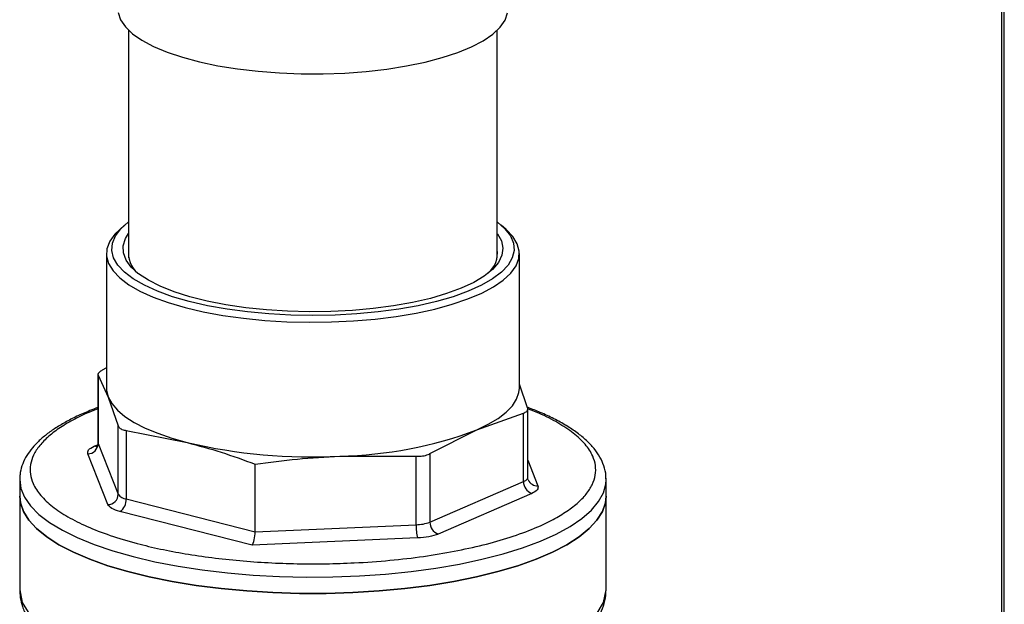
# Model space of a CAD drawing. Extents: x -125.3 to -107.2, y -65.1 to -57.
# Drawn here: x -118.6 to -118.4, y -59 to -58.9 of the extents above; entities that cross this region are included whole.
import ezdxf

# ---------------------------------------------------------------- set-up
doc = ezdxf.new("R2010")
doc.units = 0
doc.header["$MEASUREMENT"] = 0
doc.layers.get('0').update_dxf_attribs({"linetype": 'CONTINUOUS'})
doc.layers.add('LINES', color=7, linetype='CONTINUOUS')

# ---------------------------------------------------------------- blocks, each defined once
blk = doc.blocks.new('A$C7A7C21FE')
at = {"color": 7, "linetype": 'CONTINUOUS'}
for p, q in [((5.451624292633042, 3.779567794867461), (5.451624292633042, 3.049858068509238)), ((5.45212081900182, 3.049620256160125), (5.45212081900182, 3.779663062466568)), ((5.302462802279365, 3.576740696899606), (5.302462802279365, 3.537828349789166)), ((5.365468742798143, 3.537828354943692), (5.365468742798143, 3.576740702054131)), ((5.301780540180673, 3.54341818484189), (5.300948141439989, 3.542683600269434)), ((5.366983426699818, 3.542683593901771), (5.366151035403831, 3.543418190109563)), ((5.29868246302118, 3.538547270017126), (5.29868246302118, 3.515561866372273)), ((5.369249097120317, 3.51556186844374), (5.369249097120317, 3.538547272088579)), ((5.29868246695257, 3.518999042291213), (5.297973869513555, 3.518638967185311)), ((5.297238635838269, 3.517884646195981), (5.297238635838269, 3.506213461816593)), ((5.297269066525175, 3.517764352083994), (5.29898429816744, 3.51403053769738)), ((5.297269066525175, 3.517764352083994), (5.297269066525175, 3.506059046039312)), ((5.370662493616308, 3.512162762177319), (5.369249097793784, 3.51622556728568)), ((5.29898429816744, 3.51403053769738), (5.300699577332026, 3.509100098522055)), ((5.370692941697612, 3.50030303033757), (5.370692941697612, 3.511974214716957)), ((5.361957918774621, 3.508419888301475), (5.369957690627913, 3.511288147075994)), ((5.369957690627913, 3.499582841031312), (5.369957690627913, 3.511288147075994)), ((5.300699577332026, 3.497394792477373), (5.300699577332026, 3.509100098522055)), ((5.302061157008538, 3.508315937276436), (5.302061157008538, 3.496610631231746)), ((5.302061157008538, 3.508315937276436), (5.312486648803372, 3.506254261159029)), ((5.353958144590933, 3.504355021881892), (5.361957918774621, 3.508419888301475)), ((5.296562515787059, 3.505616022309354), (5.297158693762469, 3.50587436791978)), ((5.297269066525175, 3.506059046039312), (5.300699577332026, 3.497394792477373)), ((5.298935804716947, 3.495639856113208), (5.295505281176531, 3.504304093873607)), ((5.338571176515586, 3.503930255840643), (5.351599819412669, 3.503902286175645)), ((5.351599819412669, 3.492196980130949), (5.351599819412669, 3.503902286175645)), ((5.353958144590933, 3.504355021881892), (5.353958144590933, 3.492649715837203)), ((5.324081373383649, 3.490992339194904), (5.324081373383649, 3.50256128981556)), ((5.370692940599568, 3.503234712042698), (5.372426263901005, 3.498856933335517)), ((5.28387544332692, 3.500348230902439), (5.283857537539063, 3.499902782592542)), ((5.283857537539063, 3.499902782592542), (5.283857537539063, 3.497106380883878)), ((5.384074022602434, 3.499902775437519), (5.38404090861664, 3.500508424243392)), ((5.384074022602434, 3.49710637372884), (5.384074022602434, 3.499902775437519)), ((5.353958144590933, 3.492649715837203), (5.369957690627913, 3.499582841031312)), ((5.283857537539063, 3.497106380883878), (5.283857537539063, 3.481081665723472)), ((5.302061157008538, 3.496610631231746), (5.324081373383649, 3.490992339194904)), ((5.371369061748823, 3.497544997773886), (5.355369522078604, 3.490611880480529)), ((5.384074022602434, 3.481081658568449), (5.384074022602434, 3.49710637372884)), ((5.323583006999542, 3.488696162584269), (5.300978182928901, 3.494463609235893)), ((5.324081373383649, 3.490992339194904), (5.351599819412669, 3.492196980130949)), ((5.35183201924724, 3.489932774029278), (5.323583006999542, 3.488696162584269))]:
    blk.add_line(p, q, dxfattribs=at)
at = {"color": 7, "linetype": 'CONTINUOUS', "flags": 128}
for points in [[(5.300689011197136, 3.579772180706705), (5.301093424048958, 3.578536967982558), (5.301911220139829, 3.57732457353206), (5.303132149807325, 3.576150246905783), (5.304740813338711, 3.575028756548861), (5.306716974069914, 3.573974209481008), (5.309035841356263, 3.572999865192863), (5.311668193582051, 3.572117972262127), (5.314580949677278, 3.571339624285926), (5.317737507683461, 3.570674611164037), (5.321098126181269, 3.570131291967293), (5.324620576869307, 3.569716519859909), (5.328260517918849, 3.569435473347163), (5.331972248421408, 3.569291707609921), (5.335709009835412, 3.569287038733094), (5.33942386452469, 3.56942151200613), (5.343070094413179, 3.569693438383034), (5.346601815820094, 3.570099398979622), (5.349974641193285, 3.570634291966471), (5.353146129322354, 3.571291385605377), (5.356076429053218, 3.572062421789823), (5.358728668620941, 3.572937704143541), (5.361069510686193, 3.573906217929888), (5.363069488860816, 3.574955794833372), (5.364703493791183, 3.576073226310427), (5.365950932327706, 3.577244461108528), (5.366796148067436, 3.578454779498422), (5.367228501167276, 3.57968895552348)], [(5.365468756447925, 3.543975445084783), (5.366791428372608, 3.542800013652567), (5.367721657863186, 3.541578575751814), (5.368242134221504, 3.540330528498892), (5.368346537988089, 3.53907102108883), (5.368033622438048, 3.537815335053835), (5.367307166226041, 3.536578714887916), (5.366175993278389, 3.535376171510315), (5.364653817659828, 3.534222305556582), (5.362759135962648, 3.533131126435862), (5.360514949331218, 3.532115865396612), (5.357948480201415, 3.531188861041571), (5.355090911719586, 3.530361362375658), (5.351976895292225, 3.529643407554644), (5.348644249930928, 3.529043719417729), (5.345133433307467, 3.528569570551639), (5.341487061412522, 3.528226724470429), (5.337749372619569, 3.528019339408509), (5.333965775141181, 3.527949928193941), (5.330182180634949, 3.528019337174712), (5.326444501807302, 3.528226723235719), (5.322798127961775, 3.528569566652749), (5.31928730953932, 3.529043713224993), (5.315954652767161, 3.529643410831298), (5.312840674563461, 3.530361357554092), (5.309983088453663, 3.531188858448985), (5.307416609820308, 3.532115868300068), (5.305172419175193, 3.533131115651983), (5.303277736621396, 3.534222301615685), (5.301755574920179, 3.535376172676962), (5.300624408997749, 3.536578711034316), (5.299897953230314, 3.537815332270014), (5.299585012967427, 3.539071017130986), (5.299689429851227, 3.540330528101109), (5.300209911284441, 3.541578577018996), (5.301140135711037, 3.542800018930535), (5.302462813598737, 3.543975452839909)], [(5.300948141439989, 3.542683600269434), (5.300144502899727, 3.541889481182018), (5.29925599446814, 3.540654008530538), (5.298774424788618, 3.539393821512633), (5.298705477155309, 3.538123715483593), (5.299049892875431, 3.536858578917048), (5.299803671929027, 3.535613231570963), (5.300957940972523, 3.534402292291418), (5.302499245631125, 3.533239941270423), (5.304409443969519, 3.532139819452894), (5.306666149424046, 3.531114819713146), (5.309242956929609, 3.530176956623862), (5.312109591396307, 3.529337234675268), (5.315232483886987, 3.528605478388272), (5.318574966367322, 3.52799028955905), (5.322097942927996, 3.527498868904232), (5.325760037012529, 3.527136977539477), (5.329518321646475, 3.526908863451638), (5.333328781927051, 3.526817203357027), (5.337146680137735, 3.526863065937562), (5.340927295756288, 3.527045913653765), (5.344626298642083, 3.527363607601586), (5.348200316349107, 3.527812416243762), (5.351607444595146, 3.528387080013701), (5.354807736299975, 3.529080865126694), (5.357763679596317, 3.529885635309817), (5.360440623657283, 3.530791953584966), (5.362807163368444, 3.531789196186807), (5.36483556282522, 3.532865667255507), (5.366502046666113, 3.534008754942775), (5.367787074636155, 3.535205050905908), (5.368675565673342, 3.536440533575167), (5.369157120288889, 3.537700717701185), (5.369226100380544, 3.538970816604348), (5.368881682330027, 3.54023596608053), (5.36812790560684, 3.541481300516963), (5.366983426699818, 3.542683593901771)], [(5.305848905199667, 3.533988446962795), (5.304181724839054, 3.535089340366135), (5.302902809560919, 3.536246257492849), (5.302028849339223, 3.537444103241342), (5.301571250852319, 3.538667262467918), (5.301535975023995, 3.539899809225588), (5.30192346619701, 3.541125640094577), (5.302462803622703, 3.541996740329893)], [(5.365468744141481, 3.541996745484418), (5.365517179679514, 3.541931244444953), (5.366184040529717, 3.540718765701278), (5.366430895119564, 3.539488902469671), (5.366254501366228, 3.538257715288353), (5.365657188448694, 3.537041225596091), (5.364646735214436, 3.535855312247222), (5.363236296275787, 3.534715430183596), (5.361444279334989, 3.533636426599791), (5.359294030089714, 3.532632386954219), (5.35681357864317, 3.531716399288086), (5.354035287914826, 3.530900386551963), (5.350995365226552, 3.530195006164718), (5.347733416293067, 3.52960944417832), (5.344292008366665, 3.529151331413239), (5.340715961606278, 3.528826654169691), (5.337051927910352, 3.528639626625292), (5.333347654945612, 3.528592709832374), (5.329651431110278, 3.528686491808735), (5.32601146541343, 3.52891975548944), (5.322475218750697, 3.529289470562716), (5.319088745582889, 3.529790814017197), (5.31589618159353, 3.530417245427159), (5.312939229016166, 3.531160595147512), (5.310256386955572, 3.532011183696525), (5.307882639537766, 3.532957908816314), (5.305848905199667, 3.533988446962795)], [(5.29868246302118, 3.515561866372273), (5.298701351173392, 3.515178004921381), (5.29898429816744, 3.51403053769738)], [(5.361957918774621, 3.508419888301475), (5.363928447865135, 3.509366585934359), (5.365610432728673, 3.510372948216855), (5.366987653494263, 3.511429276348821), (5.368046841503059, 3.512525409592911), (5.368777825287239, 3.513650780012767), (5.369173567521912, 3.514794553137051), (5.369249097120317, 3.51556186844374)], [(5.29898429816744, 3.51403053769738), (5.299604187445226, 3.512897812490209), (5.300554948165697, 3.511790751973066), (5.301827475552315, 3.510719990238876), (5.303409535848388, 3.509695881268414), (5.305285843053142, 3.508728246520846), (5.307438390329096, 3.50782643855522), (5.309846396904703, 3.506999117124622), (5.312486648803372, 3.506254261159029)], [(5.297049550336098, 3.505594781491268), (5.296837820736201, 3.505577928245472), (5.296562515787059, 3.505616022309354)], [(5.297238635838269, 3.506213461816593), (5.297240526352894, 3.506174755428994), (5.297269066525175, 3.506059046039312)], [(5.283857537539063, 3.499902782592542), (5.284065126059801, 3.4983876752854), (5.284686235194201, 3.496885127710193), (5.285715671133985, 3.495407593324231), (5.287144946468459, 3.493967294011725), (5.28896217706729, 3.492576186930975), (5.291152330262548, 3.491245798446187), (5.293697226097521, 3.489987130868045), (5.29657583985508, 3.488810627031832), (5.299764247711465, 3.4877260396512), (5.303236076492354, 3.486742357374936), (5.306962517655251, 3.485867727329044), (5.310912729523338, 3.485109385407604), (5.315053967118828, 3.484473627769191), (5.319351915443619, 3.483965734569068), (5.323770953807013, 3.483589887132794), (5.328274474499381, 3.48334921577603), (5.332825147119976, 3.483245716978125), (5.337385294094503, 3.483280245329333), (5.341917102195339, 3.483452507387497), (5.346382993398379, 3.483761079444491), (5.350746013134412, 3.48420341527509), (5.354969972856068, 3.484775833434867), (5.35901990195714, 3.485473604016711)], [(5.35901990195714, 3.485473604016711), (5.362862214100431, 3.486290933831782), (5.36646508785374, 3.487221059516955), (5.369798673548928, 3.488256267210787), (5.37283531861712, 3.489387982561453), (5.375549868868177, 3.490606828564395), (5.37791985733115, 3.491902701885785), (5.379925628177915, 3.493264863437687), (5.381550568425169, 3.494682036286832), (5.382781182629941, 3.496142466743748), (5.383607319930618, 3.497634048090816), (5.384022105551011, 3.499144441003182), (5.384074022602434, 3.499902775437519)], [(5.369957690627913, 3.499582841031312), (5.370156402202852, 3.499678303388933), (5.370326018697213, 3.499779787525043), (5.370464894146437, 3.49988630960668), (5.370571702508641, 3.499996840361241), (5.37064540287588, 3.500110325112104), (5.370685321785245, 3.500225659509042), (5.370692941697612, 3.50030303033757)], [(5.290570752960519, 3.488775686345008), (5.288472258386335, 3.490122321786913), (5.286750724736422, 3.491526817963845), (5.285420452286473, 3.49297756133987), (5.284492437474, 3.494462504485483), (5.283974353006215, 3.495969362614311), (5.283857537539063, 3.497106380883878)], [(5.283857537539063, 3.497106380883878), (5.283974353006215, 3.495969362614311), (5.284492437474, 3.494462504485483), (5.285420452286473, 3.49297756133987), (5.286750724736422, 3.491526817963845), (5.288472258386335, 3.490122321786913), (5.290570752960519, 3.488775686345008)], [(5.384074022602434, 3.49710637372884), (5.38395721868423, 3.495969359661842), (5.383439128467614, 3.494462509819272), (5.382511116677051, 3.49297755773943), (5.381180817821459, 3.49152682163276), (5.379459303080949, 3.490122317752949), (5.377360790054993, 3.488775684640686), (5.374902706597553, 3.487498088522123), (5.37210541625366, 3.486300103814813), (5.36899207864721, 3.485191666290341), (5.365588491393041, 3.484181955904937), (5.361922881531541, 3.483279343403439), (5.35802560891014, 3.482491306662368), (5.35392896631528, 3.481824372285047), (5.3496668996236, 3.481284068556576), (5.345274727953424, 3.480874878398886), (5.340788842385095, 3.480600181533035), (5.336246446918793, 3.480462264856662), (5.331685116958425, 3.480462264398682), (5.327142725697726, 3.480600184579998), (5.322656816551344, 3.480874877914616), (5.318264676144395, 3.481284072378799), (5.314002609368274, 3.481824372489882), (5.309905977581607, 3.482491306710877), (5.306008680525281, 3.483279348205301), (5.302343086745154, 3.484181954908237), (5.298939501524671, 3.48519166773908), (5.295826136757029, 3.486300104817744), (5.293028854690448, 3.487498085911987), (5.290570752960519, 3.488775686345008)], [(5.290570752960519, 3.488775686345008), (5.293028854690448, 3.487498085911987), (5.295826136757029, 3.486300104817744), (5.298939501524671, 3.48519166773908), (5.302343086745154, 3.484181954908237), (5.306008680525281, 3.483279348205301), (5.309905977581607, 3.482491306710877), (5.314002609368274, 3.481824372489882), (5.318264676144395, 3.481284072378799), (5.322656816551344, 3.480874877914616), (5.327142725697726, 3.480600184579998), (5.331685116958425, 3.480462264398682), (5.336246446918793, 3.480462264856662), (5.340788842385095, 3.480600181533035), (5.345274727953424, 3.480874878398886), (5.3496668996236, 3.481284068556576), (5.35392896631528, 3.481824372285047), (5.35802560891014, 3.482491306662368), (5.361922881531541, 3.483279343403439), (5.365588491393041, 3.484181955904937), (5.36899207864721, 3.485191666290341), (5.37210541625366, 3.486300103814813), (5.374902706597553, 3.487498088522123), (5.377360790054993, 3.488775684640686), (5.379459303080949, 3.490122317752949), (5.381180817821459, 3.49152682163276), (5.382511116677051, 3.49297755773943), (5.383439128467614, 3.494462509819272), (5.38395721868423, 3.495969359661842), (5.384074022602434, 3.49710637372884)], [(5.283857537539063, 3.481081665723472), (5.284286212822309, 3.478906915565688), (5.285564917666122, 3.476769378313207)], [(5.382366624199435, 3.476769380918924), (5.38364534129984, 3.478906917445499), (5.384074022602434, 3.481081658568449), (5.384074022602434, 3.481081658568449)]]:
    blk.add_lwpolyline(points, dxfattribs=at)
at = {"color": 7, "linetype": 'CONTINUOUS'}
for centre, radius, start, end in [((5.306972841220414, 3.538675445423777), 0.004548549334057515, 172.5366261314255, 229.5771025942458), ((5.361029220707678, 3.53864834175566), 0.004482329170960478, 309.9613872137326, 7.923954653703588), ((5.337341570736214, 3.573491569094863), 0.06957218001489604, 271.0126876843204, 290.7214233802847), ((5.295456167872388, 3.506117261957883), 0.00181383312861813, 271.5515920226684, 358.1607462590392), ((5.333685829996497, 3.596645119691999), 0.09284348436798262, 256.8010834372278, 273.0162489917769), ((5.372306537951644, 3.500511840526855), 0.001659232387248822, 201.9088055395243, 274.1379124752981), ((5.372074438903653, 3.499541194351906), 0.002117157931917923, 178.8728602434118, 250.5386003809215), ((5.298886698461928, 3.497453004483042), 0.001813813230545539, 271.5513862951537, 358.1608497417775), ((5.302284720608853, 3.498572987444177), 0.001975050021604913, 216.6224436107772, 263.500537510148), ((5.299652059003378, 3.496479157283382), 0.00241268286303123, 303.3427998584882, 3.123757201884809), ((5.360222970040397, 3.491937295790663), 0.008627059910816857, 178.2750711516241, 193.4356322052831), ((5.351475851887642, 3.499211424374785), 0.007015539608414412, 271.0124931317554, 290.7216179328477), ((5.356074848003033, 3.492608048028956), 0.002117113492711317, 178.8722646573229, 250.539645873466)]:
    blk.add_arc(centre, radius, start, end, dxfattribs=at)
blk.add_ellipse((5.32358300781803, 3.490373901456046), major_axis=(0.0001848231125159719, 0.001787482067703513), ratio=0.2589312477736245, start_param=3.521519870783385, end_param=5.092316197577595, dxfattribs=at)
for points, knots in [([(5.297973869513555, 3.518638967185311), (5.297767060887139, 3.518502729447469), (5.297353403421013, 3.518230227480785), (5.297206833820098, 3.517938240935422), (5.29725537529302, 3.517802607734801), (5.297269066525175, 3.517764352083994)], [0, 0, 0, 0, 0.4178628202548808, 0.8358068926401264, 1, 1, 1, 1]), ([(5.297238613162548, 3.51223580729129), (5.296761932298097, 3.512059320588861), (5.2954771869788, 3.51158365545993), (5.293595712160226, 3.510739861885185), (5.291586628113265, 3.509715139393009), (5.289794837021844, 3.508630856686267), (5.288215091166776, 3.507489878788796), (5.286855656285042, 3.506288297007096), (5.285725563058918, 3.505021631158982), (5.284830889773744, 3.503683363751072), (5.284212685554891, 3.502266395430226), (5.283884830897293, 3.501042345270555), (5.283897842860327, 3.500298255477105), (5.283902031790873, 3.500058711261751)], [0, 0, 0, 0, 0.05892380717972002, 0.1588108336542491, 0.2585348507919791, 0.3580843419049135, 0.4574920311311394, 0.5568145445456807, 0.6558976415952912, 0.7546555924654813, 0.8532414210817477, 0.9527541313658688, 0.9999999999999999, 0.9999999999999999, 0.9999999999999999, 0.9999999999999999]), ([(5.297238621629205, 3.511984805756612), (5.296850327084059, 3.511845734519326), (5.295354508942381, 3.511309993591908), (5.293207644243807, 3.510250346217362), (5.290741201391484, 3.508836111166893), (5.288740135111141, 3.507326334669315), (5.287200701651741, 3.505747213477832), (5.286157240243128, 3.504123321159028), (5.285629374127197, 3.502483889568964), (5.285603385447871, 3.500846635323242), (5.286117840312414, 3.499078107224392), (5.287322169089236, 3.497208962164272), (5.289344623232253, 3.495300789712672), (5.292007607357618, 3.493525728679238), (5.295299290744055, 3.491871362172247), (5.299257834766394, 3.490334853619132), (5.303523934544799, 3.489053505211075), (5.307873002235667, 3.488021051006157), (5.312150071890173, 3.487209949482533), (5.316684135852, 3.48654211689297), (5.32143501890512, 3.486030902986698), (5.326318296983729, 3.485683764171966), (5.33124901398655, 3.485508258456584), (5.336172651001959, 3.485499778289437), (5.341492607629462, 3.485670153800186), (5.347108364752955, 3.486073845846605), (5.352868376494897, 3.486734076963593), (5.356394340055047, 3.487356941447999), (5.358130405682147, 3.4876636189287)], [0, 0, 0, 0, 0.01265097105847105, 0.04873504471298239, 0.08482391066216977, 0.1216759196213208, 0.1585325425622736, 0.1953846152934029, 0.2322411447363071, 0.2683254192882377, 0.3044140910236705, 0.3505720625696268, 0.3954710736765137, 0.4390216446673535, 0.4825683333463651, 0.5274674554932032, 0.5736292489467648, 0.6097133226012762, 0.6458021885504636, 0.6826541975096145, 0.7195109159446184, 0.7563627976880056, 0.793219534890168, 0.8293037445783393, 0.8653924163137721, 0.911550305003924, 0.9564503510631218, 0.9999999999999999, 0.9999999999999999, 0.9999999999999999, 0.9999999999999999]), ([(5.358130405682147, 3.4876636189287), (5.359797100390267, 3.488010185680224), (5.363182177117054, 3.488714066864418), (5.367781856718452, 3.490042567232507), (5.371641084478625, 3.491457809832646), (5.374744938856324, 3.492904597762553), (5.377184614636249, 3.494326581034215), (5.379192950775135, 3.495834245772429), (5.38073047350214, 3.497413931555826), (5.381774465151409, 3.499037672163084), (5.382302197325146, 3.500677153057275), (5.38232807617932, 3.502314370459729), (5.381814047763186, 3.504083010130934), (5.380607846304855, 3.505951624452251), (5.378592468674199, 3.507861799397048), (5.375904005436951, 3.509629658362186), (5.37330686692988, 3.510995815144639), (5.371399858486868, 3.511710854493657), (5.370796468428694, 3.51193709766315)], [0, 0, 0, 0, 0.06971178694226585, 0.1415854663787421, 0.2154820466451267, 0.2732462793059676, 0.3310178923670909, 0.3900112176292629, 0.4490121418068539, 0.5080054612132943, 0.5670064004588025, 0.6247705596911751, 0.6825420510113107, 0.7564321845515414, 0.8283077477401809, 0.8980242860509502, 0.967734211037464, 1, 1, 1, 1]), ([(5.369957690627913, 3.511288147075994), (5.37016448770072, 3.511372009963189), (5.370578121849533, 3.5115397519602), (5.370724759661897, 3.511879304198182), (5.370676192809952, 3.512100398400904), (5.370662493616308, 3.512162762177319)], [0, 0, 0, 0, 0.417857460709987, 0.8357957525815601, 1, 1, 1, 1]), ([(5.384033407935959, 3.500051789806349), (5.384040100088228, 3.500233205704731), (5.38406759580414, 3.500978580258277), (5.38373428543386, 3.502239090769919), (5.38305333318452, 3.503783695512126), (5.382049248855324, 3.50523075015969), (5.380747757416373, 3.506614052138772), (5.379159795530541, 3.507925202035942), (5.377307854456561, 3.509163087543229), (5.375195408996575, 3.510325549466913), (5.373017835299748, 3.511351416007642), (5.371439920112834, 3.51195415408236), (5.370737781066737, 3.512222359839129)], [0, 0, 0, 0, 0.03585190236928735, 0.1473029429064027, 0.2521546342059696, 0.3602679806776601, 0.4703164425807473, 0.5808973926306213, 0.6913143005440053, 0.8015387077496389, 0.911688902177025, 1, 1, 1, 1]), ([(5.300699577332026, 3.509100098522055), (5.300787389409464, 3.508947473795878), (5.300963031934842, 3.508642192413966), (5.301530823058641, 3.508408213443367), (5.301944480049897, 3.508336238640354), (5.302061157008538, 3.508315937276436)], [0, 0, 0, 0, 0.4178558985067363, 0.8357992136496781, 1, 1, 1, 1]), ([(5.295505281176531, 3.504304093873607), (5.295485285671163, 3.504540230771113), (5.295445294846019, 3.505012502374413), (5.296190109958886, 3.505414849620109), (5.296562515787059, 3.505616022309354)], [0, 0, 0, 0, 0.5000023203791986, 0.9999999999999999, 0.9999999999999999, 0.9999999999999999, 0.9999999999999999]), ([(5.297224599782993, 3.506225151853734), (5.297206112611093, 3.506041366393248), (5.297173032329113, 3.505712507285381), (5.296980207308607, 3.505505985224936), (5.296995561018306, 3.505518734593132), (5.297000785990974, 3.505523073290519)], [0, 0, 0, 0, 0.4552567820763043, 0.8146201490571973, 1, 1, 1, 1]), ([(5.312486648803372, 3.506254261159029), (5.314420425471766, 3.505727307745182), (5.318293294564597, 3.504671952375965), (5.322150249139838, 3.503265487489479), (5.324081373383649, 3.50256128981556)], [0, 0, 0, 0, 0.4993137185999355, 1, 1, 1, 1]), ([(5.324081373383649, 3.50256128981556), (5.326488323603655, 3.502877689406247), (5.331308292896765, 3.503511286353451), (5.336148183997068, 3.503790482165854), (5.338571176515586, 3.503930255840643)], [0, 0, 0, 0, 0.4993704469141977, 0.9999999999999999, 0.9999999999999999, 0.9999999999999999, 0.9999999999999999]), ([(5.351599819412669, 3.503902286175645), (5.351980086351716, 3.503905294289979), (5.352740688457288, 3.503911311058374), (5.353515856195301, 3.504123909462038), (5.353860838252842, 3.504304175638836), (5.353958144590933, 3.504355021881892)], [0, 0, 0, 0, 0.4178631660935782, 0.8358013052121179, 1, 1, 1, 1]), ([(5.370778252592302, 3.499895423471926), (5.370729793007257, 3.500005428796115), (5.370672512529666, 3.500135457922489), (5.370702363470471, 3.500270547268741), (5.370706960358504, 3.500291350318207)], [0, 0, 0, 0, 0.8460052547679158, 0.9999999999999999, 0.9999999999999999, 0.9999999999999999, 0.9999999999999999]), ([(5.372426263901005, 3.498856933335517), (5.372446268973533, 3.498620798677976), (5.372486279443265, 3.49814852553115), (5.371741469661288, 3.497746174781113), (5.371369061748823, 3.497544997773886)], [0, 0, 0, 0, 0.4999959433068253, 0.9999999999999999, 0.9999999999999999, 0.9999999999999999, 0.9999999999999999]), ([(5.283859765244188, 3.481085125429679), (5.283879349063213, 3.480643025790187), (5.283922526167643, 3.479668313847021), (5.284322266718434, 3.47811962447738), (5.285085145326761, 3.476358960908094), (5.285981711871287, 3.475189384641084), (5.286459690373675, 3.474565858907297)], [0, 0, 0, 0, 0.1917031828484783, 0.4226544542864338, 0.6922049333661319, 1, 1, 1, 1]), ([(5.381469285363067, 3.474562114168258), (5.382152433219474, 3.475502287379911), (5.3832150707306, 3.476964728215087), (5.383945163871473, 3.47920642678163), (5.384028819721905, 3.480444086769651), (5.384071945268033, 3.481082114625487)], [0, 0, 0, 0, 0.4658588510520876, 0.7246441387148559, 1, 1, 1, 1])]:
    blk.add_open_spline(points, degree=3, knots=knots, dxfattribs=at)
for points in [[(5.300978182928901, 3.494463609235893), (5.300461869487322, 3.494625878983243), (5.299429242604205, 3.494950418477956), (5.299100284012709, 3.495410043568128), (5.298935804716947, 3.495639856113208)], [(5.355369522078604, 3.490611880480529), (5.35488150404278, 3.490440202293328), (5.353905467971131, 3.490096845918885), (5.352523168821875, 3.489987464659151), (5.35183201924724, 3.489932774029278)]]:
    blk.add_open_spline(points, degree=3, dxfattribs=at)

msp = doc.modelspace()

# ---------------------------------------------------------------- block references
at = {"layer": 'LINES', "linetype": 'CONTINUOUS'}
msp.add_blockref('A$C7A7C21FE', (-123.8625688786409, -62.46858789506795), dxfattribs=at)

doc.saveas('drawing.dxf')
